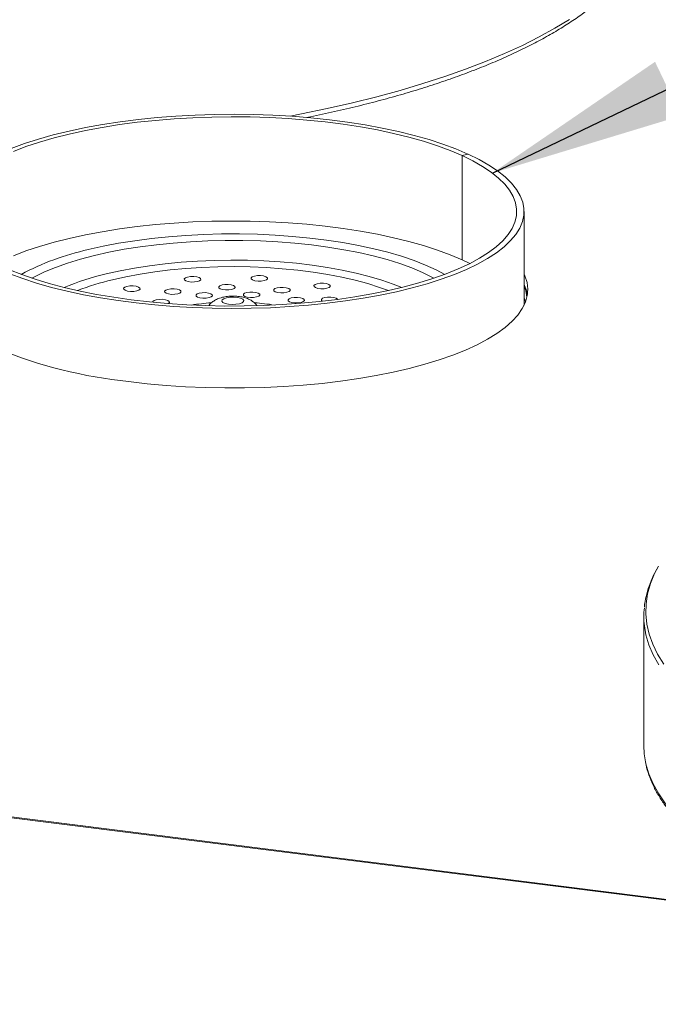
# Paper-space layout 'Blatt2' of a CAD drawing. Units: millimetres. Extents: x 5 to 415, y 5 to 292.
# Drawn here: x 266 to 277, y 111 to 128 of the extents above; entities that cross this region are included whole.
import ezdxf

# ---------------------------------------------------------------- set-up
doc = ezdxf.new("R2010")
doc.units = ezdxf.units.MM
doc.layers.add('BEMAßUNG', color=96, linetype='Continuous')

psp = doc.layouts.new('Blatt2')

# ---------------------------------------------------------------- linework, layer by layer
at = {"color": 7, "linetype": 'Continuous', "lineweight": 15}
for p, q in [((273.6038, 125.56568), (273.7047, 125.59027)), ((273.6038, 125.56568), (273.6038, 123.79791)), ((273.70839, 125.58859), (273.60739, 125.56404)), ((273.60739, 125.56404), (273.60739, 123.79627)), ((273.7047, 125.59027), (273.7047, 125.58769)), ((274.65651, 123.03032), (274.65651, 124.61884)), ((302.31542, 109.76126), (191.70268, 123.69716)), ((302.33886, 109.77051), (191.72612, 123.70641)), ((273.6038, 123.79791), (273.60739, 123.79879)), ((273.60739, 123.79627), (273.73509, 123.73496)), ((276.68686, 117.74927), (276.68686, 115.56318))]:
    psp.add_line(p, q, dxfattribs=at)
at = {"color": 8, "linetype": 'Continuous', "lineweight": 15}
psp.add_line((274.65651, 123.15564), (274.68114, 123.08829), dxfattribs=at)
at = {"color": 8, "linetype": 'Continuous', "lineweight": 15, "flags": 128}
for points in [[(270.68949, 126.23257), (270.88259, 126.27002), (271.32005, 126.36096), (271.74544, 126.45804), (272.15801, 126.56109), (272.55698, 126.66992), (272.94164, 126.78434), (273.31129, 126.90413), (273.66524, 127.02908), (274.00285, 127.15896), (274.3235, 127.29352), (274.62661, 127.43253), (274.91162, 127.57573), (275.17802, 127.72286), (275.42531, 127.87365)], [(267.26601, 123.97083), (267.51776, 124.02753), (267.78126, 124.07795), (268.0551, 124.12183), (268.33782, 124.15892), (268.6279, 124.18904), (268.92381, 124.21202), (269.22396, 124.22774), (269.52675, 124.23611), (269.83057, 124.2371), (270.13379, 124.23068), (270.4348, 124.21691), (270.73198, 124.19585), (271.02377, 124.16762), (271.30859, 124.13236), (271.58493, 124.09026), (271.85132, 124.04155), (272.10633, 123.98649), (272.3486, 123.92538), (272.57685, 123.85853), (272.78984, 123.78631), (272.98645, 123.70909), (273.16563, 123.6273), (273.30993, 123.55085)], [(273.12687, 123.48617), (273.10182, 123.49979), (272.9353, 123.5821), (272.7508, 123.66003), (272.54934, 123.73314), (272.33205, 123.80103), (272.10015, 123.86332), (271.85493, 123.91966), (271.59777, 123.96974), (271.3301, 124.01326), (271.05342, 124.05), (270.76928, 124.07974), (270.47927, 124.10233), (270.185, 124.11762), (269.88813, 124.12554), (269.59031, 124.12605), (269.29321, 124.11913), (268.99849, 124.10483), (268.70781, 124.08323), (268.42277, 124.05445), (268.14499, 124.01865), (267.87601, 123.97604), (267.61733, 123.92684), (267.37041, 123.87133), (267.13662, 123.80983), (266.91728, 123.74268), (266.7136, 123.67025), (266.52673, 123.59295), (266.35772, 123.51121), (266.31114, 123.48617)], [(267.57094, 123.55939), (267.80536, 123.61192), (268.05128, 123.65825), (268.30724, 123.69808), (268.57169, 123.73118), (268.84303, 123.75735), (269.11965, 123.77644), (269.39987, 123.78832), (269.68201, 123.79292), (269.96437, 123.79023), (270.24525, 123.78025), (270.52297, 123.76304), (270.79586, 123.73871), (271.06227, 123.70741), (271.3206, 123.66932), (271.5693, 123.62467), (271.80687, 123.57373), (272.03188, 123.51681), (272.24299, 123.45424), (272.43891, 123.38641), (272.58204, 123.32943)], [(272.35523, 123.27677), (272.20711, 123.33104), (272.0076, 123.39439), (271.79362, 123.45226), (271.56652, 123.50428), (271.32774, 123.55012), (271.07879, 123.58949), (270.82124, 123.62214), (270.55673, 123.64787), (270.28692, 123.66651), (270.01351, 123.67795), (269.73825, 123.68211), (269.46286, 123.67897), (269.18909, 123.66855), (268.91868, 123.6509), (268.65332, 123.62615), (268.3947, 123.59446), (268.14446, 123.55601), (267.90416, 123.51106), (267.67535, 123.45988)], [(276.93583, 118.60655), (276.86838, 118.47901), (276.79817, 118.30921), (276.74979, 118.13857), (276.72333, 117.96739), (276.71883, 117.79599), (276.73631, 117.62468), (276.77574, 117.45378), (276.83704, 117.28359), (276.92009, 117.11444), (277.02476, 116.94662)], [(276.93938, 116.93086), (276.84525, 117.09982), (276.77287, 117.26997), (276.72237, 117.44099), (276.69555, 117.59665)], [(276.70882, 115.32065), (276.72237, 115.2549), (276.77287, 115.08387), (276.84525, 114.91373), (276.93938, 114.74477), (277.05507, 114.5773), (277.19213, 114.41164), (277.3503, 114.24808), (277.5293, 114.08692), (277.72878, 113.92846), (277.9484, 113.77298), (278.18775, 113.62078), (278.44639, 113.47212), (278.72385, 113.32728), (279.01963, 113.18653), (279.33317, 113.05011), (279.66392, 112.91829), (280.01127, 112.7913), (280.37457, 112.66937), (280.75317, 112.55273), (281.14638, 112.44159), (281.15383, 112.43958)]]:
    psp.add_lwpolyline(points, dxfattribs=at)
at = {"color": 7, "linetype": 'Continuous', "lineweight": 15, "flags": 128}
for points in [[(265.9613, 125.68647), (266.18357, 125.76774), (266.42163, 125.84387), (266.67441, 125.91453), (266.94078, 125.97941), (267.21956, 126.03822), (267.50949, 126.09069), (267.80929, 126.13658), (268.11762, 126.17571), (268.43309, 126.20788), (268.7543, 126.23295), (269.07982, 126.25083), (269.4082, 126.26141), (269.73796, 126.26466), (270.06764, 126.26057), (270.39576, 126.24914), (270.72086, 126.23044), (271.04149, 126.20454), (271.35621, 126.17156), (271.66362, 126.13165), (271.96235, 126.08499), (272.25107, 126.03178), (272.52848, 125.97226), (272.79335, 125.9067), (273.0445, 125.83539), (273.2808, 125.75865), (273.50119, 125.67683), (273.7047, 125.59027)], [(265.99656, 125.63556), (266.21092, 125.717), (266.44128, 125.79342), (266.6866, 125.86448), (266.94574, 125.92987), (267.21753, 125.98927), (267.50073, 126.04243), (267.79405, 126.08909), (268.09615, 126.12905), (268.40565, 126.16212), (268.72114, 126.18814), (269.04118, 126.20702), (269.36432, 126.21865), (269.68907, 126.22298), (270.01395, 126.21999), (270.3375, 126.20971), (270.65822, 126.19216), (270.97465, 126.16744), (271.28536, 126.13566), (271.58893, 126.09696), (271.88397, 126.05152), (272.16913, 125.99954), (272.44312, 125.94127), (272.70469, 125.87696), (272.95263, 125.80692), (273.18583, 125.73146), (273.40322, 125.65092), (273.6038, 125.56568)], [(273.60739, 125.56404), (273.78992, 125.4744), (273.95388, 125.38086), (274.09852, 125.28384), (274.22319, 125.18379), (274.32731, 125.08117), (274.41042, 124.97643), (274.47213, 124.87006), (274.51216, 124.76255), (274.53032, 124.65439), (274.52655, 124.54606), (274.50085, 124.43806), (274.45334, 124.33088), (274.38423, 124.22503), (274.29385, 124.12096), (274.1826, 124.01917), (274.051, 123.92011), (273.89963, 123.82424), (273.7292, 123.73199), (273.54048, 123.64379), (273.33433, 123.56004), (273.11169, 123.48111), (272.87357, 123.40738), (272.62107, 123.33916), (272.35533, 123.27679), (272.07757, 123.22054), (271.78905, 123.17066), (271.49109, 123.12739), (271.18505, 123.09092), (270.87232, 123.06142), (270.55433, 123.03902), (270.23253, 123.02383), (269.90839, 123.01592), (269.58338, 123.01531), (269.259, 123.02202), (268.93671, 123.03601), (268.61799, 123.05722), (268.30429, 123.08555), (267.99704, 123.12088), (267.69765, 123.16304), (267.40747, 123.21184), (267.12784, 123.26705), (266.86003, 123.32843), (266.60526, 123.3957), (266.36468, 123.46854), (266.13941, 123.54663), (265.93047, 123.62962)], [(273.70839, 125.58859), (273.89376, 125.49762), (274.0605, 125.40273), (274.20785, 125.30434), (274.33516, 125.20289), (274.44186, 125.09883), (274.52748, 124.99263), (274.59163, 124.88476), (274.63403, 124.77571), (274.65448, 124.66595), (274.6529, 124.55598), (274.6293, 124.44629), (274.58377, 124.33738), (274.51652, 124.22972), (274.42786, 124.1238), (274.31817, 124.02008), (274.18795, 123.91904), (274.03778, 123.82113), (273.86832, 123.72677), (273.68035, 123.6364), (273.47469, 123.55042), (273.25226, 123.4692), (273.01405, 123.39312), (272.76114, 123.32251), (272.49464, 123.25768), (272.21576, 123.19894), (271.92572, 123.14653), (271.62584, 123.1007), (271.31744, 123.06164), (271.00191, 123.02953), (270.68065, 123.00452), (270.35509, 122.98672), (270.0267, 122.97621), (269.69693, 122.97302), (269.36726, 122.97719), (269.03916, 122.98868), (268.71409, 123.00746), (268.39352, 123.03342), (268.07886, 123.06647), (267.77152, 123.10644), (267.47287, 123.15317), (267.18426, 123.20644), (266.90696, 123.26601), (266.64221, 123.33163), (266.39121, 123.40299), (266.15505, 123.47978), (265.93481, 123.56166)], [(265.99656, 123.8678), (266.21092, 123.94923), (266.44128, 124.02565), (266.6866, 124.09672), (266.94574, 124.1621), (267.21753, 124.22151), (267.50073, 124.27466), (267.79405, 124.32132), (268.09615, 124.36128), (268.40565, 124.39435), (268.72114, 124.42038), (269.04118, 124.43925), (269.36432, 124.45088), (269.68907, 124.45521), (270.01395, 124.45223), (270.3375, 124.44194), (270.65822, 124.4244), (270.97465, 124.39968), (271.28536, 124.36789), (271.58893, 124.32919), (271.88397, 124.28375), (272.16913, 124.23178), (272.44312, 124.1735), (272.70469, 124.1092), (272.95263, 124.03915), (273.18583, 123.96369), (273.40322, 123.88316), (273.6038, 123.79791)], [(267.95124, 121.73399), (268.26758, 121.69812), (268.59041, 121.66936), (268.91827, 121.64786), (269.24971, 121.63371), (269.58325, 121.62696), (269.91739, 121.62766), (270.25065, 121.6358), (270.58153, 121.65133), (270.90856, 121.6742), (271.23028, 121.7043), (271.54525, 121.7415), (271.85206, 121.78562), (272.14934, 121.83648), (272.43577, 121.89384), (272.71007, 121.95745), (272.97101, 122.02703), (273.21742, 122.10226), (273.44821, 122.18281), (273.66234, 122.26832), (273.85886, 122.3584), (274.0369, 122.45266), (274.19564, 122.55067), (274.3344, 122.65199), (274.45254, 122.75618), (274.54953, 122.86277), (274.62496, 122.97128), (274.67847, 123.08123), (274.70984, 123.19212), (274.71891, 123.30346), (274.70565, 123.41476), (274.67012, 123.52551), (274.65651, 123.55571)], [(269.17043, 123.47947), (269.14734, 123.49606), (269.10696, 123.50845), (269.05544, 123.51474), (269.00062, 123.51397), (268.95084, 123.50628), (268.91369, 123.49282), (268.89483, 123.47564), (268.89711, 123.45737), (268.9202, 123.44078), (268.96058, 123.4284), (269.01211, 123.42211), (269.06693, 123.42287), (269.1167, 123.43056), (269.15385, 123.44403), (269.17272, 123.4612), (269.17043, 123.47947)], [(270.3057, 123.47695), (270.30341, 123.49522), (270.28032, 123.51181), (270.23994, 123.52419), (270.18842, 123.53048), (270.13359, 123.52972), (270.08382, 123.52202), (270.04667, 123.50856), (270.0278, 123.49139), (270.03009, 123.47312), (270.05318, 123.45652), (270.09356, 123.44414), (270.14509, 123.43785), (270.19991, 123.43861), (270.24968, 123.44631), (270.28683, 123.45977), (270.3057, 123.47695)], [(268.11868, 123.33699), (268.0783, 123.34938), (268.02678, 123.35566), (267.97196, 123.3549), (267.92218, 123.34721), (267.88504, 123.33375), (267.86617, 123.31657), (267.86845, 123.2983), (267.89155, 123.28171), (267.93193, 123.26932), (267.98345, 123.26303), (268.03827, 123.2638), (268.08805, 123.27149), (268.12519, 123.28495), (268.14406, 123.30213), (268.14178, 123.3204), (268.11868, 123.33699)], [(269.75477, 123.34463), (269.73168, 123.36122), (269.6913, 123.3736), (269.63978, 123.37989), (269.58496, 123.37913), (269.53518, 123.37143), (269.49804, 123.35797), (269.47917, 123.3408), (269.48145, 123.32252), (269.50454, 123.30593), (269.54493, 123.29355), (269.59645, 123.28726), (269.65127, 123.28802), (269.70104, 123.29572), (269.73819, 123.30918), (269.75706, 123.32635), (269.75477, 123.34463)], [(271.35164, 123.3298), (271.37051, 123.34697), (271.36822, 123.36524), (271.34513, 123.38184), (271.30475, 123.39422), (271.25323, 123.40051), (271.19841, 123.39975), (271.14863, 123.39205), (271.11149, 123.37859), (271.09262, 123.36141), (271.0949, 123.34314), (271.11799, 123.32655), (271.15838, 123.31417), (271.2099, 123.30788), (271.26472, 123.30864), (271.31449, 123.31634), (271.35164, 123.3298)], [(274.70433, 123.16539), (274.68355, 123.27556), (274.65651, 123.35106)], [(268.81336, 123.28695), (268.77298, 123.29933), (268.72145, 123.30562), (268.66663, 123.30486), (268.61686, 123.29716), (268.57971, 123.2837), (268.56084, 123.26653), (268.56313, 123.24825), (268.58622, 123.23166), (268.6266, 123.21928), (268.67812, 123.21299), (268.73294, 123.21375), (268.78272, 123.22145), (268.81987, 123.23491), (268.83873, 123.25208), (268.83645, 123.27036), (268.81336, 123.28695)], [(269.36937, 123.20615), (269.34628, 123.22274), (269.3059, 123.23513), (269.25438, 123.24142), (269.19955, 123.24065), (269.14978, 123.23296), (269.11263, 123.2195), (269.09377, 123.20232), (269.09605, 123.18405), (269.11914, 123.16746), (269.15952, 123.15507), (269.21105, 123.14879), (269.26587, 123.14955), (269.31564, 123.15724), (269.35279, 123.1707), (269.37166, 123.18788), (269.36937, 123.20615)], [(270.17571, 123.19905), (270.17342, 123.21733), (270.15033, 123.23392), (270.10995, 123.2463), (270.05843, 123.25259), (270.0036, 123.25183), (269.95383, 123.24413), (269.91668, 123.23067), (269.89781, 123.2135), (269.9001, 123.19522), (269.92319, 123.17863), (269.96357, 123.16625), (270.0151, 123.15996), (270.06992, 123.16072), (270.11969, 123.16842), (270.15684, 123.18188), (270.17571, 123.19905)], [(270.69075, 123.27782), (270.68846, 123.2961), (270.66537, 123.31269), (270.62499, 123.32507), (270.57347, 123.33136), (270.51864, 123.3306), (270.46887, 123.3229), (270.43172, 123.30944), (270.41285, 123.29227), (270.41514, 123.27399), (270.43823, 123.2574), (270.47861, 123.24502), (270.53014, 123.23873), (270.58496, 123.23949), (270.63473, 123.24719), (270.67188, 123.26065), (270.69075, 123.27782)], [(268.61627, 123.10985), (268.57588, 123.12224), (268.52436, 123.12853), (268.46954, 123.12776), (268.41977, 123.12007), (268.38262, 123.10661), (268.36375, 123.08943), (268.36227, 123.07974)], [(268.62119, 123.05697), (268.62278, 123.05781), (268.64164, 123.07499), (268.63936, 123.09326), (268.61627, 123.10985)], [(269.60843, 123.15493), (269.56331, 123.13928), (269.53697, 123.11943), (269.53258, 123.09777), (269.55068, 123.07692), (269.58908, 123.05939), (269.64315, 123.0473), (269.70638, 123.0421), (269.77112, 123.04442), (269.82958, 123.05398), (269.8747, 123.06963), (269.90105, 123.08948), (269.90543, 123.11114), (269.88733, 123.13199), (269.84893, 123.14952), (269.79486, 123.16161), (269.73164, 123.16681), (269.66689, 123.16449), (269.60843, 123.15493)], [(270.91251, 123.08964), (270.93138, 123.10681), (270.92909, 123.12509), (270.906, 123.14168), (270.86562, 123.15406), (270.8141, 123.16035), (270.75928, 123.15959), (270.7095, 123.15189), (270.67236, 123.13843), (270.65349, 123.12126), (270.65577, 123.10298), (270.67886, 123.08639), (270.71925, 123.07401), (270.77077, 123.06772), (270.82559, 123.06848), (270.87536, 123.07618), (270.91251, 123.08964)], [(271.49768, 123.12826), (271.49536, 123.13216), (271.47227, 123.14875), (271.43189, 123.16114), (271.38037, 123.16743), (271.32555, 123.16666), (271.27577, 123.15897), (271.23862, 123.14551), (271.21976, 123.12833), (271.22204, 123.11006), (271.23857, 123.09674)], [(276.68686, 115.56318), (276.69383, 115.42648), (276.70882, 115.32065)]]:
    psp.add_lwpolyline(points, dxfattribs=at)
at = {"color": 8, "linetype": 'Continuous', "lineweight": 15}
for centre, radius, start, end in [((268.21914, 119.63678), 4.43761, 102.402865, 118.112943), ((268.62496, 119.05577), 4.62531, 103.172313, 112.486029), ((268.75556, 118.91398), 4.67249, 103.366878, 110.977793), ((269.6688, 118.7802), 4.30114, 94.223506, 98.704992), ((269.77207, 118.8052), 4.27599, 81.282063, 85.777411)]:
    psp.add_arc(centre, radius, start, end, dxfattribs=at)
at = {"color": 7, "linetype": 'Continuous', "lineweight": 15}
for centre, radius, start, end in [((274.08483, 123.10106), 0.63563, 9.377634, 25.923528), ((268.80037, 129.86562), 8.17584, 247.930372, 264.038597), ((278.0326, 117.74927), 1.34573, 173.629342, 186.511851)]:
    psp.add_arc(centre, radius, start, end, dxfattribs=at)
for points, knots in [([(270.97338, 126.20989), (270.99325, 126.21379), (271.15339, 126.24522), (271.44405, 126.30963), (271.84387, 126.40331), (272.23115, 126.50294), (272.6065, 126.60768), (272.96899, 126.71757), (273.31812, 126.83238), (273.65333, 126.95199), (273.97408, 127.07621), (274.27985, 127.2049), (274.57017, 127.33788), (274.84457, 127.475), (275.1026, 127.61609), (275.34384, 127.761), (275.56786, 127.90957), (275.77428, 128.06164), (275.96267, 128.21706), (276.13262, 128.37562), (276.2837, 128.53709), (276.41551, 128.70118), (276.52756, 128.86752), (276.61991, 129.03566), (276.69086, 129.20513), (276.73589, 129.34452), (276.74982, 129.42765), (276.75416, 129.45354)], [0, 0, 0, 0, 0.00599739, 0.048329246, 0.090672078, 0.133027342, 0.175396659, 0.217781831, 0.260184846, 0.302607881, 0.345053277, 0.38752349, 0.430020982, 0.472548025, 0.51510637, 0.557696695, 0.600317731, 0.642964915, 0.68562842, 0.728283729, 0.770895773, 0.81341571, 0.855779142, 0.897911692, 0.939743332, 0.981230716, 1, 1, 1, 1]), ([(270.12478, 123.02351), (270.1234, 123.02572), (270.11081, 123.04595), (270.07733, 123.07648), (270.02625, 123.11393), (269.96546, 123.14306), (269.89268, 123.16581), (269.80785, 123.18007), (269.71606, 123.18464), (269.62614, 123.1795), (269.55226, 123.16679), (269.48417, 123.14706), (269.42423, 123.12158), (269.36544, 123.08084), (269.32767, 123.0472), (269.3137, 123.02419), (269.31185, 123.02116)], [0, 0, 0, 0, 0.008462218, 0.07745899, 0.146913753, 0.22109634, 0.306779195, 0.406808923, 0.502150133, 0.595805618, 0.690604025, 0.747510698, 0.836348188, 0.912594515, 0.988462918, 1, 1, 1, 1]), ([(276.92818, 118.59299), (276.90009, 118.54243), (276.84057, 118.43527), (276.77328, 118.26838), (276.72452, 118.09432), (276.69964, 117.97701), (276.6964, 117.91791), (276.69635, 117.91704)], [0, 0, 0, 0, 0.23060889, 0.48883236, 0.74397658, 0.99623891, 1, 1, 1, 1]), ([(276.71292, 115.30099), (276.71625, 115.27932), (276.72824, 115.20126), (276.76934, 115.06779), (276.83587, 114.90085), (276.92329, 114.73508), (277.03004, 114.57061), (277.15651, 114.40778), (277.3024, 114.24695), (277.46745, 114.0885), (277.65128, 113.93278), (277.85347, 113.7801), (278.07356, 113.63074), (278.31109, 113.48492), (278.5656, 113.34285), (278.83664, 113.20471), (279.12372, 113.07067), (279.42641, 112.94091), (279.74408, 112.81555), (280.07677, 112.69496), (280.3914, 112.58876), (280.60101, 112.52504), (280.68982, 112.49804)], [0, 0, 0, 0, 0.019460481, 0.070079157, 0.120998234, 0.172312966, 0.224045045, 0.276154331, 0.32856358, 0.381184599, 0.433937116, 0.486757829, 0.539601814, 0.59243302, 0.645237202, 0.698007238, 0.750740544, 0.803437271, 0.856099122, 0.908728589, 0.961328499, 1, 1, 1, 1])]:
    psp.add_open_spline(points, degree=3, knots=knots, dxfattribs=at)
at = {"layer": 'BEMAßUNG'}
psp.add_line((274.11887, 125.26875), (310.22635, 142.58785), dxfattribs=at)
psp.add_solid([(274.11887, 125.26875), (277.3158, 126.23875), (276.8764, 127.15482)], dxfattribs=at)

doc.saveas('drawing.dxf')
